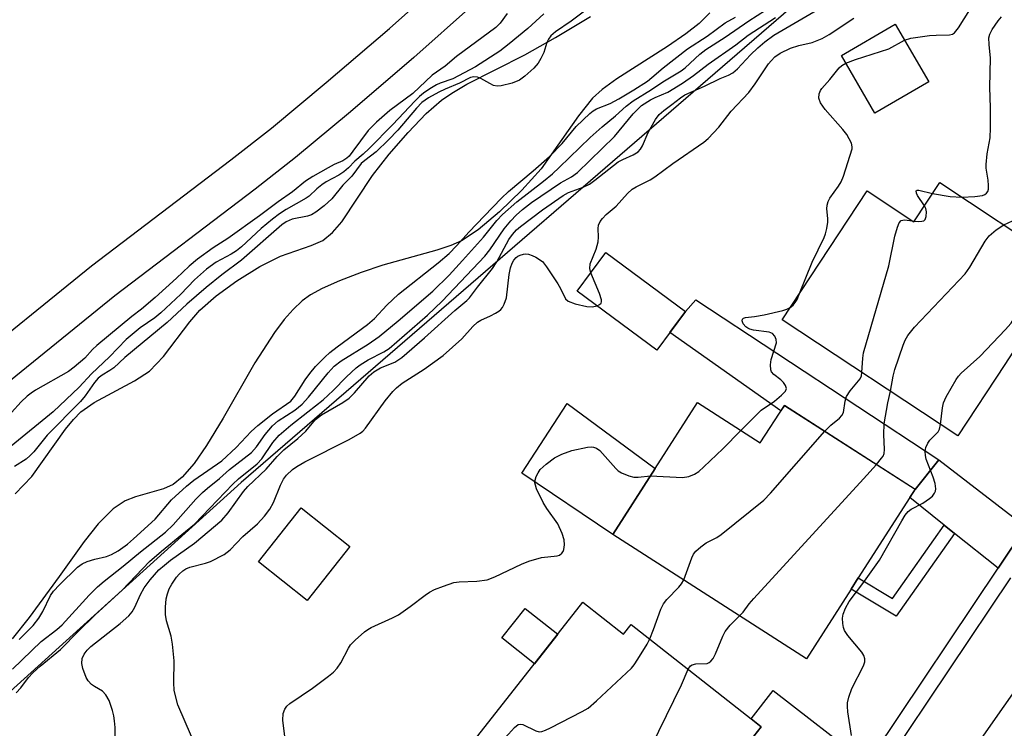
# Model space of a CAD drawing. Units: inches. Extents: x 1285762 to 1291762, y 509451 to 513451.
# Drawn here: x 1289089 to 1289303, y 510458 to 510612 of the extents above; entities that cross this region are included whole.
import ezdxf

# ---------------------------------------------------------------- set-up
doc = ezdxf.new("R2010")
doc.units = ezdxf.units.IN
doc.header["$MEASUREMENT"] = 0
for name, color, linetype in [('BLDG-Footprint', 5, 'Continuous'), ('CULTRL-Pad', 6, 'Continuous'), ('HYDRO-Stream Poly Centerlines', 142, 'Continuous'), ('HYDRO-Water Body', 4, 'Continuous'), ('NTRL-Trees', 3, 'Continuous'), ('TRANS-Driveway', 251, 'Continuous'), ('TRANS-Non Street Sidewalk', 7, 'Continuous'), ('TRANS-Road', 130, 'Continuous'), ('TRANS-Street Sidewalk', 7, 'Continuous'), ('Undefined', 1, 'Continuous')]:
    doc.layers.add(name, color=color, linetype=linetype)

msp = doc.modelspace()

# ---------------------------------------------------------------- linework, layer by layer
at = {"layer": 'BLDG-Footprint'}
for points, elevation in [([(1289286.23, 510598.31), (1289274.57, 510591.53), (1289267.3, 510604.01), (1289278.96, 510610.8)], 292.23), ([(1289288.63, 510576.45), (1289314.15, 510559.59), (1289316.56, 510558), (1289304.46, 510539.7), (1289302.7, 510537.05), (1289292.51, 510521.61), (1289254.47, 510546.75), (1289272.9, 510574.65), (1289283.02, 510567.97)], 279.71), ([(1289233.5, 510548.53), (1289227.3, 510540.17), (1289210.04, 510552.96), (1289216.24, 510561.32)], 275.2), ([(1289236.11, 510528.83), (1289249.73, 510520.08), (1289254.94, 510528.21), (1289283.28, 510510.02), (1289282.14, 510508.23), (1289270.96, 510490.82), (1289269.4, 510488.39), (1289259.73, 510473.34), (1289217.78, 510500.27), (1289226.93, 510514.52)], 278.25), ([(1289160.77, 510497.62), (1289151.53, 510485.96), (1289140.99, 510494.31), (1289150.23, 510505.98)], 275.67), ([(1289211.29, 510485.58), (1289220.1, 510478.64), (1289221.77, 510480.77), (1289247.77, 510460.28), (1289249.95, 510458.56), (1289248.34, 510456.53), (1289236, 510440.86), (1289231.53, 510435.19), (1289224.67, 510426.49), (1289187.69, 510455.64)], 279.47)]:
    msp.add_lwpolyline(points, close=True, dxfattribs=dict(at, elevation=elevation))
at = {"layer": 'CULTRL-Pad'}
for points in [[(1289226.93, 510514.52), (1289217.78, 510500.27), (1289198.07, 510513.54), (1289207.84, 510528.64)], [(1289205.82, 510478.64), (1289200.78, 510472.25), (1289193.72, 510477.82), (1289198.75, 510484.21)]]:
    msp.add_lwpolyline(points, close=True, dxfattribs=at)
at = {"layer": 'HYDRO-Stream Poly Centerlines'}
for points in [[(1289238.8, 510613.25), (1289236.47, 510610.95), (1289233.58, 510608.67), (1289229.62, 510605.96), (1289218.61, 510598.93), (1289215.45, 510596.59), (1289213.37, 510594.71), (1289210.31, 510590.95), (1289202.21, 510579.46), (1289198.07, 510574.79), (1289193.24, 510570.11), (1289188.58, 510566.25), (1289184.94, 510563.87), (1289182.69, 510562.85), (1289179.64, 510561.8), (1289167.93, 510558.56), (1289163.2, 510556.98), (1289158.54, 510555.2), (1289154.78, 510553.52), (1289152.21, 510552.12), (1289150.47, 510550.84), (1289148.5, 510548.98), (1289146.56, 510546.77), (1289144.44, 510543.97), (1289140.2, 510537.41), (1289133.33, 510525.42), (1289129.71, 510519.51), (1289127.02, 510515.64), (1289124.46, 510512.68), (1289122.45, 510511.06), (1289120.37, 510510.15), (1289114.34, 510508.39), (1289112.09, 510507.54), (1289109.45, 510505.76), (1289106.24, 510502.53), (1289103.18, 510498.69), (1289097.81, 510491.16), (1289091.25, 510482.25), (1289087.61, 510477.65)], [(1289088.24, 510509.04), (1289091.87, 510512.8), (1289099.17, 510523.06), (1289100.87, 510525.17), (1289102.5, 510526.84), (1289105.38, 510528.84), (1289114.11, 510533.51), (1289117.34, 510535.64), (1289120.38, 510538.82), (1289126.13, 510546.3), (1289128.26, 510548.8), (1289131.8, 510551.95), (1289136.25, 510555.18), (1289141.27, 510558.28), (1289145.73, 510560.49), (1289152.36, 510562.81), (1289154.89, 510563.94), (1289156.98, 510565.62), (1289159.01, 510567.98), (1289165.67, 510577.98), (1289169.29, 510582.59), (1289173.41, 510587.32), (1289177.34, 510591.39), (1289180.67, 510594.33), (1289182.86, 510595.84), (1289186.13, 510597.75), (1289198.71, 510604.13), (1289205.38, 510607.9), (1289212.91, 510612.45)]]:
    msp.add_lwpolyline(points, dxfattribs=at)
at = {"layer": 'HYDRO-Water Body'}
for points in [[(1289238.8, 510613.25, 0), (1289236.47, 510610.95, 0), (1289233.58, 510608.67, 0), (1289229.62, 510605.96, 0), (1289218.61, 510598.93, 0), (1289215.45, 510596.59, 0), (1289213.37, 510594.71, 0), (1289210.31, 510590.95, 0), (1289202.21, 510579.46, 0), (1289198.07, 510574.79, 0), (1289193.24, 510570.11, 0), (1289188.58, 510566.25, 0), (1289184.94, 510563.87, 0), (1289182.69, 510562.85, 0), (1289179.64, 510561.8, 0), (1289167.93, 510558.56, 0), (1289163.2, 510556.98, 0), (1289158.54, 510555.2, 0), (1289154.78, 510553.52, 0), (1289152.21, 510552.12, 0), (1289150.47, 510550.84, 0), (1289148.5, 510548.98, 0), (1289146.56, 510546.77, 0), (1289144.44, 510543.97, 0), (1289140.2, 510537.41, 0), (1289133.33, 510525.42, 0), (1289129.71, 510519.51, 0), (1289127.02, 510515.64, 0), (1289124.46, 510512.68, 0), (1289122.45, 510511.06, 0), (1289120.37, 510510.15, 0), (1289114.34, 510508.39, 0), (1289112.09, 510507.54, 0), (1289109.45, 510505.76, 0), (1289106.24, 510502.53, 0), (1289103.18, 510498.69, 0), (1289097.81, 510491.16, 0), (1289091.25, 510482.25, 0), (1289087.61, 510477.65, 0)], [(1289088.24, 510509.04, 0), (1289091.87, 510512.8, 0), (1289099.17, 510523.06, 0), (1289100.87, 510525.17, 0), (1289102.5, 510526.84, 0), (1289105.38, 510528.84, 0), (1289114.11, 510533.51, 0), (1289117.34, 510535.64, 0), (1289120.38, 510538.82, 0), (1289126.13, 510546.3, 0), (1289128.26, 510548.8, 0), (1289131.8, 510551.95, 0), (1289136.25, 510555.18, 0), (1289141.27, 510558.28, 0), (1289145.73, 510560.49, 0), (1289152.36, 510562.81, 0), (1289154.89, 510563.94, 0), (1289156.98, 510565.62, 0), (1289159.01, 510567.98, 0), (1289165.67, 510577.98, 0), (1289169.29, 510582.59, 0), (1289173.41, 510587.32, 0), (1289177.34, 510591.39, 0), (1289180.67, 510594.33, 0), (1289182.86, 510595.84, 0), (1289186.13, 510597.75, 0), (1289198.71, 510604.13, 0), (1289205.38, 510607.9, 0), (1289212.91, 510612.45, 0)]]:
    msp.add_polyline3d(points, dxfattribs=at)
at = {"layer": 'NTRL-Trees'}
msp.add_lwpolyline([(1289560.94, 510811.7), (1289520.03, 510803.66), (1289496.29, 510799), (1289456.9, 510764.51), (1289419.83, 510732.04), (1289412.13, 510725.3), (1289372.43, 510722.19), (1289347.35, 510733.19), (1289330.04, 510744.74), (1289311.56, 510743.58), (1289296.56, 510735.5), (1289269.07, 510625.38), (1289137.23, 510511.53), (1289024.87, 510410.01), (1288958.28, 510374.14), (1288902.87, 510341.81), (1288791.7, 510267.56)], dxfattribs=at)
at = {"layer": 'TRANS-Driveway'}
for points in [[(1289288.45, 510516.41), (1289283.28, 510510.01), (1289254.94, 510528.21), (1289254.19, 510527.04), (1289230.15, 510544.01), (1289233.5, 510548.53), (1289235.79, 510551.05)], [(1289307.3, 510501.91), (1289301.28, 510492.95), (1289291.84, 510500.48), (1289289.58, 510502.29), (1289282.14, 510508.23), (1289283.28, 510510.01), (1289288.45, 510516.41)], [(1289272.85, 510450.67), (1289267.66, 510443.39), (1289266.98, 510442.47), (1289256.79, 510450.16), (1289254.17, 510452.13), (1289248.34, 510456.53), (1289249.95, 510458.56), (1289247.77, 510460.28), (1289252.51, 510466.45)]]:
    msp.add_lwpolyline(points, close=True, dxfattribs=at)
at = {"layer": 'TRANS-Non Street Sidewalk'}
for points in [[(1289076.01, 510535.17), (1289104.79, 510558.43), (1289134.97, 510581.4), (1289143.76, 510588.27), (1289155.66, 510598.11), (1289169.35, 510609.86), (1289181.81, 510620.94)], [(1289187.15, 510614.66), (1289174.64, 510603.54), (1289160.91, 510591.75), (1289148.98, 510581.89), (1289140.22, 510575.05), (1289109.84, 510551.93), (1289080.66, 510528.35)]]:
    msp.add_lwpolyline(points, dxfattribs=at)
msp.add_lwpolyline([(1289291.84, 510500.48), (1289279.19, 510482.54), (1289269.4, 510488.39), (1289270.96, 510490.82), (1289278.38, 510486.39), (1289289.58, 510502.29)], close=True, dxfattribs=at)
at = {"layer": 'TRANS-Road'}
msp.add_lwpolyline([(1289156.86, 510303.96), (1289173.23, 510318.01), (1289187.67, 510331.07), (1289204.42, 510346.21), (1289206.46, 510348.05), (1289235.65, 510378.46), (1289237.14, 510380.14), (1289249.75, 510394.34), (1289263.85, 510410.22), (1289277.53, 510428.42), (1289288.67, 510443.25), (1289289.86, 510444.95), (1289310.88, 510474.86)], dxfattribs=at)
at = {"layer": 'TRANS-Street Sidewalk'}
for points in [[(1289274.46, 510452.94), (1289301.28, 510492.95), (1289307.3, 510501.91)], [(1289303.93, 510490.83), (1289277.23, 510451.01), (1289275.52, 510448.6), (1289270.38, 510441.41), (1289269.68, 510440.43), (1289263.37, 510431.93), (1289256.17, 510422.59), (1289248.78, 510413.4), (1289241.22, 510404.35), (1289237.35, 510399.9), (1289233.46, 510395.46), (1289230.99, 510392.69), (1289225.57, 510386.7), (1289212.98, 510373.49), (1289206.06, 510365.41), (1289194.57, 510354.01), (1289181.93, 510341.47), (1289178.62, 510338.17), (1289155.78, 510319.14), (1289135.95, 510302.12)]]:
    msp.add_lwpolyline(points, dxfattribs=at)
at = {"layer": 'Undefined'}
msp.add_line((1289282.68, 510568.19, 278), (1289283.13, 510568.12, 278), dxfattribs=at)
for points, elevation in [([(1289109.92, 510455.22), (1289109.9, 510458.42), (1289109.8, 510459.86), (1289109.62, 510460.99), (1289109.33, 510462.09), (1289108.6, 510464.25), (1289107.91, 510465.48), (1289107.14, 510466.3), (1289105.43, 510467.28), (1289104.8, 510467.76), (1289104.09, 510468.52), (1289103.66, 510469.27), (1289102.9, 510471.19), (1289102.66, 510472.3), (1289102.74, 510473.36), (1289103.16, 510474.32), (1289103.82, 510475.16), (1289104.63, 510475.95), (1289111, 510480.96), (1289112.86, 510482.63), (1289113.57, 510483.52), (1289114.18, 510484.48), (1289115.38, 510487.25), (1289116.2, 510488.67), (1289117.51, 510490.42), (1289119.4, 510492.55), (1289120.58, 510493.61), (1289121.93, 510494.65), (1289127.14, 510498.35), (1289133, 510503.37), (1289134.4, 510504.94), (1289137.74, 510509.52), (1289138.68, 510510.66), (1289142.61, 510514.39), (1289145.01, 510517.12), (1289146.46, 510518.6), (1289149.49, 510521.02), (1289151.23, 510522.59), (1289153.35, 510525.16), (1289154.66, 510526.13), (1289159.23, 510528.85), (1289160.6, 510529.8), (1289161.76, 510530.94), (1289164.98, 510534.62), (1289165.96, 510535.5), (1289167.44, 510536.31), (1289170.49, 510537.59), (1289172.04, 510538.6), (1289176.93, 510542.8), (1289183.53, 510548.78), (1289186.12, 510550.9), (1289186.69, 510551.52), (1289188.43, 510553.81), (1289191.7, 510557.82), (1289192.6, 510559.29), (1289195.26, 510564.16), (1289195.99, 510565.21), (1289196.92, 510566.22), (1289197.79, 510566.96), (1289202.52, 510570.53), (1289206.98, 510573.69), (1289208.15, 510574.32), (1289211.35, 510575.5), (1289212.68, 510576.11), (1289213.89, 510576.95), (1289218.93, 510580.92), (1289219.91, 510581.45), (1289222.2, 510582.49), (1289223.24, 510583.15), (1289223.79, 510583.73), (1289224.23, 510584.43), (1289225.44, 510587.32), (1289227, 510590.11), (1289227.84, 510591.23), (1289228.84, 510592.1), (1289230.59, 510593.36), (1289232.41, 510594.81), (1289233.41, 510595.47), (1289237.63, 510597.37), (1289241.02, 510599), (1289242.81, 510599.75), (1289243.78, 510600.26), (1289244.79, 510601.1), (1289247.58, 510604.1), (1289249.21, 510605.66), (1289250.73, 510606.98), (1289252.63, 510608.42), (1289269.61, 510618.32)], 272), ([(1289194.9, 510613.09), (1289193.35, 510610.97), (1289192.42, 510610.04), (1289183.9, 510603.78), (1289181.44, 510601.69), (1289178.61, 510599.76), (1289174.39, 510595.78), (1289169.47, 510592.08), (1289166.52, 510589.52), (1289164.76, 510587.77), (1289161.45, 510583.28), (1289160.59, 510582.2), (1289160.13, 510581.74), (1289159.28, 510581.16), (1289157.39, 510580.35), (1289156.08, 510579.66), (1289152.74, 510577.75), (1289151.14, 510576.75), (1289148.31, 510574.46), (1289145.21, 510572.29), (1289141.17, 510569.23), (1289134.35, 510564.34), (1289131.16, 510562.32), (1289127.78, 510559.86), (1289125.92, 510558.39), (1289123.22, 510555.74), (1289118.56, 510551.59), (1289115.59, 510549.07), (1289113.5, 510547.46), (1289105.96, 510541.19), (1289104.99, 510540.28), (1289103.31, 510538.44), (1289101.06, 510536.47), (1289099.78, 510535.57), (1289092.67, 510531.52), (1289091.69, 510530.86), (1289090.82, 510530.17), (1289089.57, 510528.97), (1289085.36, 510524.32)], 270), ([(1289202.79, 510612.99), (1289199.34, 510609.82), (1289195.33, 510606.48), (1289193.25, 510604.91), (1289188.03, 510601.52), (1289183.07, 510598.95), (1289180.33, 510597.98), (1289179.58, 510597.65), (1289178.14, 510596.8), (1289176.77, 510595.86), (1289175.9, 510595.13), (1289174.86, 510594.12), (1289170.11, 510589.06), (1289164.95, 510583.81), (1289163.69, 510582.61), (1289161.86, 510581.07), (1289160.46, 510579.68), (1289159.46, 510578.81), (1289158.37, 510578.07), (1289155.66, 510576.59), (1289154.69, 510575.98), (1289153.62, 510575.09), (1289151.95, 510573.52), (1289151.34, 510573.06), (1289146.94, 510570.6), (1289145.54, 510569.72), (1289144, 510568.57), (1289141.57, 510566.53), (1289137.28, 510562.57), (1289136.21, 510561.69), (1289135.08, 510560.96), (1289131.8, 510559.22), (1289129.69, 510557.73), (1289127.13, 510555.38), (1289124.11, 510552.3), (1289119.82, 510548.24), (1289118.54, 510547.2), (1289115.33, 510545.02), (1289112.28, 510542.47), (1289108.69, 510538.7), (1289104.78, 510535.06), (1289102.14, 510532.18), (1289096.44, 510526.81), (1289087.35, 510519.39)], 268), ([(1289087.63, 510471.06), (1289093.88, 510477.06), (1289097.25, 510479.63), (1289098.41, 510480.66), (1289104.25, 510487.11), (1289106.05, 510488.88), (1289107.52, 510490.15), (1289111.66, 510493.36), (1289115.43, 510496.47), (1289120.82, 510500.72), (1289122.48, 510502.32), (1289127.39, 510507.86), (1289128.83, 510509.33), (1289129.91, 510510.29), (1289132.5, 510512.36), (1289134.71, 510514.32), (1289139.47, 510518.02), (1289140.57, 510519.23), (1289142.45, 510521.87), (1289144.03, 510523.75), (1289145.24, 510524.82), (1289148.86, 510527.19), (1289150.43, 510528.49), (1289151.82, 510529.97), (1289156.1, 510535.27), (1289157.41, 510536.71), (1289158.91, 510537.85), (1289164.73, 510541.45), (1289167.11, 510543.14), (1289171.27, 510546.5), (1289178.73, 510552.92), (1289182.29, 510556.43), (1289185.22, 510559.57), (1289189.71, 510564.64), (1289192.65, 510568.24), (1289193.88, 510569.51), (1289196.94, 510572.31), (1289202.75, 510576.76), (1289204.69, 510578.36), (1289206.16, 510579.7), (1289212.83, 510586.22), (1289215.46, 510588.54), (1289218.34, 510590.93), (1289220.65, 510593.02), (1289222.17, 510594.14), (1289226.17, 510596.62), (1289228.59, 510598.29), (1289232.58, 510600.63), (1289233.46, 510601.32), (1289236.66, 510604.26), (1289237.96, 510605.29), (1289242.11, 510607.95), (1289247.28, 510611.5), (1289250.84, 510613.83)], 268), ([(1289211.89, 510613.77), (1289208.76, 510611.45), (1289205.35, 510609.11), (1289204.34, 510608.23), (1289203.84, 510607.54), (1289203.43, 510606.79), (1289202.79, 510604.65), (1289202.2, 510603.3), (1289201.59, 510602.29), (1289200.63, 510601.24), (1289198.71, 510599.48), (1289197.56, 510598.63), (1289195.92, 510597.99), (1289193.56, 510597.38), (1289192.72, 510597.33), (1289191.9, 510597.52), (1289191.11, 510597.9), (1289189.14, 510599.02), (1289188.41, 510599.28), (1289187.65, 510599.37), (1289186.95, 510599.23), (1289184.54, 510597.96), (1289181.4, 510596.69), (1289180.09, 510596.06), (1289177.85, 510594.8), (1289176.41, 510593.82), (1289175.19, 510592.59), (1289171.16, 510587.81), (1289169.16, 510585.74), (1289166.48, 510583.11), (1289164.01, 510581.23), (1289163.26, 510580.57), (1289161.22, 510577.87), (1289159.22, 510575.92), (1289156.84, 510572.97), (1289155.18, 510571.44), (1289153.43, 510570.05), (1289152.44, 510569.47), (1289151.63, 510569.21), (1289148.24, 510568.5), (1289146.95, 510567.94), (1289146.02, 510567.33), (1289137.26, 510559.64), (1289133.03, 510556.46), (1289129.61, 510553.71), (1289125.45, 510550.09), (1289121.17, 510546.16), (1289111.99, 510538.59), (1289109.62, 510536.35), (1289108.77, 510535.74), (1289107.06, 510534.74), (1289106.24, 510534.11), (1289105.43, 510533.16), (1289103.4, 510530.3), (1289102.41, 510529.05), (1289095.21, 510521.72), (1289092.28, 510518.15), (1289091.52, 510517.33), (1289090.6, 510516.55), (1289088.07, 510514.98)], 266), ([(1289281, 510607.28), (1289282.36, 510607.71), (1289286.4, 510608.3), (1289287.82, 510608.42), (1289290.73, 510608.43), (1289291.42, 510608.61), (1289291.83, 510608.91), (1289292.68, 510609.96), (1289295.12, 510613.91)], 276), ([(1289088.45, 510465.96), (1289089.45, 510467.04), (1289091.15, 510469.26), (1289092.08, 510470.3), (1289093.69, 510471.75), (1289098.07, 510475.34), (1289101.94, 510479.33), (1289105.56, 510482.85), (1289111.4, 510488.21), (1289117.38, 510494.36), (1289119.96, 510496.62), (1289124.39, 510500.2), (1289127.07, 510502.49), (1289135.4, 510511.14), (1289136.64, 510512.27), (1289140.68, 510515.56), (1289141.67, 510516.63), (1289144.07, 510520.19), (1289145.43, 510521.74), (1289147.95, 510523.94), (1289151.7, 510526.77), (1289154.97, 510529.43), (1289157.13, 510531.45), (1289160.03, 510534.4), (1289162.11, 510536.31), (1289163.03, 510536.99), (1289164.75, 510538.07), (1289168.13, 510539.79), (1289169.33, 510540.55), (1289177.6, 510547.73), (1289180.77, 510550.77), (1289190.04, 510560.53), (1289191.1, 510561.88), (1289194.24, 510566.43), (1289195.67, 510568.19), (1289196.79, 510569.42), (1289198.18, 510570.66), (1289200.15, 510572.12), (1289206.45, 510576.44), (1289208.81, 510577.67), (1289210.14, 510578.61), (1289218.11, 510586.46), (1289222.21, 510591.33), (1289223.17, 510592.37), (1289224.01, 510593.14), (1289225.94, 510594.41), (1289226.94, 510594.91), (1289229.71, 510596.07), (1289232.9, 510598.01), (1289235.26, 510599.63), (1289238.4, 510602.13), (1289244.46, 510606.29), (1289247.13, 510608.38), (1289253, 510612.18)], 270), ([(1289089.14, 510477.48), (1289092.11, 510480.55), (1289093.38, 510482.08), (1289094.25, 510483.57), (1289095.93, 510487.04), (1289096.53, 510487.93), (1289097.87, 510489.36), (1289101.74, 510493.16), (1289102.77, 510493.91), (1289103.81, 510494.4), (1289105.49, 510494.92), (1289108.02, 510495.47), (1289109.11, 510495.89), (1289110.57, 510496.73), (1289112.55, 510498.13), (1289113.91, 510499.29), (1289118.55, 510503.59), (1289122.15, 510507.74), (1289125.38, 510510.71), (1289126.96, 510512), (1289133, 510516.17), (1289136.17, 510519.08), (1289139.41, 510522.52), (1289140.84, 510523.85), (1289144.01, 510526.38), (1289147.95, 510529.11), (1289148.86, 510530.18), (1289151.1, 510533.7), (1289152.08, 510535.11), (1289153.35, 510536.63), (1289155.34, 510538.67), (1289156.42, 510539.63), (1289158.06, 510540.9), (1289164.61, 510545.69), (1289166.09, 510547.02), (1289168.8, 510549.89), (1289171.34, 510552.28), (1289179.95, 510559.1), (1289182.29, 510561.13), (1289183.91, 510562.76), (1289186.62, 510565.77), (1289189.88, 510569.21), (1289193.62, 510573.05), (1289195.19, 510574.51), (1289200.53, 510579.01), (1289204.07, 510582.14), (1289206.77, 510584.9), (1289209.81, 510588.64), (1289212.8, 510591.43), (1289213.49, 510591.98), (1289214.26, 510592.44), (1289217.18, 510593.62), (1289219.09, 510594.6), (1289222.32, 510596.52), (1289225.28, 510598.44), (1289226.24, 510599.2), (1289228.66, 510601.34), (1289233.95, 510605.41), (1289238.19, 510608.16), (1289242.09, 510611.09), (1289244.38, 510612.32)], 266), ([(1289212.97, 510556.91), (1289212.79, 510557.86), (1289212.89, 510558.84), (1289214.14, 510562.05), (1289214.59, 510563.64), (1289214.67, 510564.63), (1289214.57, 510566.5), (1289214.64, 510567.26), (1289214.99, 510568), (1289215.5, 510568.69), (1289216.31, 510569.53), (1289218.52, 510571.34), (1289220.94, 510574.11), (1289221.97, 510575.02), (1289222.81, 510575.54), (1289225.86, 510577.08), (1289226.84, 510577.67), (1289230.76, 510580.61), (1289237.46, 510585.21), (1289238.45, 510586), (1289240.76, 510588.46), (1289243.43, 510591.94), (1289247.23, 510595.94), (1289248.63, 510597.83), (1289251.53, 510602.18), (1289252.08, 510602.86), (1289252.91, 510603.68), (1289254.06, 510604.48), (1289256.3, 510605.54), (1289258.11, 510606.16), (1289260.96, 510606.8), (1289263.14, 510607.66), (1289264.63, 510608.54), (1289270.03, 510612.08)], 274), ([(1289293.4, 510573.3), (1289296.2, 510573.44), (1289297.89, 510573.69), (1289298.36, 510573.89), (1289298.75, 510574.18), (1289299.03, 510574.55), (1289299.17, 510575.03), (1289299.22, 510575.84), (1289299.14, 510576.98), (1289298.71, 510579.56), (1289298.65, 510580.41), (1289298.89, 510582.68), (1289299.52, 510586.15), (1289299.65, 510588.35), (1289299.63, 510592.67), (1289299.45, 510597.11), (1289299.6, 510603.39), (1289299.3, 510606.35), (1289299.28, 510607.79), (1289299.46, 510608.6), (1289299.96, 510609.59), (1289301.25, 510611.48), (1289302, 510612.34)], 278), ([(1289268.3, 510602.31), (1289270.39, 510603.12), (1289277.56, 510605.46), (1289281, 510607.28)], 276), ([(1289258.24, 510552.47), (1289261, 510559.25), (1289263.54, 510564.59), (1289263.85, 510565.38), (1289264.13, 510566.48), (1289264.35, 510567.88), (1289264.36, 510568.7), (1289264.13, 510570.78), (1289264.22, 510571.58), (1289264.43, 510572.34), (1289264.83, 510573.08), (1289266.7, 510575.65), (1289267.26, 510576.61), (1289267.73, 510577.84), (1289269.62, 510583.75), (1289269.66, 510584.23), (1289269.48, 510585.03), (1289268.52, 510586.84), (1289267.63, 510587.97), (1289263.77, 510592.28), (1289262.79, 510593.73), (1289262.39, 510594.74), (1289262.49, 510595.7), (1289262.77, 510596.4), (1289263.05, 510596.85), (1289264.82, 510598.76), (1289266.84, 510601.3), (1289267.4, 510601.8), (1289268.3, 510602.31)], 276), ([(1289302.52, 510567.28), (1289305.35, 510568.61), (1289306.12, 510569.05), (1289307.05, 510569.9), (1289307.32, 510570.31), (1289307.53, 510570.83), (1289307.85, 510572.88), (1289308.05, 510575.83), (1289308.51, 510577.91), (1289308.63, 510578.99), (1289308.42, 510580.04), (1289307.5, 510582.41), (1289307.15, 510583.5), (1289306.98, 510584.33), (1289306.97, 510585.19), (1289307.13, 510586.05), (1289307.32, 510586.6), (1289308.99, 510589.71), (1289309.52, 510591.08), (1289310.33, 510594.24), (1289311.08, 510598.77)], 280), ([(1289285.33, 510571.45), (1289283.79, 510573.69), (1289283.56, 510574.15), (1289283.53, 510574.69), (1289283.73, 510574.85), (1289284.09, 510574.84), (1289287.05, 510574.06)], 278), ([(1289287.05, 510574.06), (1289290.9, 510573.43), (1289293.4, 510573.3)], 278), ([(1289283.13, 510568.12), (1289283.99, 510568.05), (1289284.75, 510568.08), (1289285.18, 510568.21), (1289285.48, 510568.47), (1289285.71, 510569.11), (1289285.77, 510570.12), (1289285.61, 510570.88), (1289285.33, 510571.45)], 278), ([(1289271.77, 510535.32), (1289271.93, 510538.42), (1289272.12, 510539.56), (1289277.58, 510558.42), (1289278.89, 510564.86), (1289279.44, 510566.79), (1289279.84, 510567.76), (1289280.29, 510568.27), (1289280.96, 510568.41), (1289282.68, 510568.19)], 278), ([(1289277.92, 510531.25), (1289278.53, 510534.54), (1289278.91, 510535.95), (1289280.68, 510541.27), (1289281.13, 510542.35), (1289281.72, 510543.33), (1289283.18, 510545.15), (1289294.1, 510556.7), (1289295.11, 510558.16), (1289298.47, 510563.74), (1289299.33, 510564.93), (1289300.86, 510566.25), (1289302.52, 510567.28)], 280), ([(1289126.42, 510456.5), (1289123.47, 510463.34), (1289122.73, 510466.47), (1289122.61, 510468.21), (1289122.67, 510472.88), (1289122.34, 510476.45), (1289122.08, 510478.22), (1289121.05, 510481.55), (1289120.79, 510482.92), (1289120.8, 510484.53), (1289120.96, 510486.28), (1289121.22, 510487.36), (1289121.64, 510488.48), (1289122.2, 510489.51), (1289123.2, 510490.98), (1289123.76, 510491.67), (1289124.56, 510492.38), (1289125.23, 510492.82), (1289126.09, 510493.19), (1289129.48, 510494.02), (1289130.59, 510494.39), (1289133.5, 510495.92), (1289134.82, 510496.93), (1289137.61, 510499.81), (1289140.74, 510502.52), (1289142.3, 510504.2), (1289143.43, 510505.73), (1289144.22, 510507.16), (1289145.77, 510510.91), (1289146.4, 510512.21), (1289147.08, 510513.12), (1289148.31, 510514.31), (1289149.26, 510514.98), (1289151.05, 510516.01), (1289160.63, 510520.81), (1289163.01, 510522.18), (1289163.56, 510522.65), (1289164.14, 510523.3), (1289168.4, 510529.18), (1289170.07, 510531.24), (1289170.85, 510532.02), (1289172.14, 510533), (1289176.89, 510536.01), (1289181.02, 510539), (1289185.01, 510542.59), (1289187.42, 510545.31), (1289188.43, 510546.21), (1289189.13, 510546.65), (1289191.29, 510547.6), (1289192.33, 510548.14), (1289193.07, 510548.61), (1289193.5, 510548.98), (1289193.83, 510549.41), (1289194.24, 510550.14), (1289194.71, 510551.48), (1289195.29, 510556.54), (1289195.57, 510557.98), (1289195.96, 510558.97), (1289196.34, 510559.66), (1289196.82, 510560.23), (1289197.2, 510560.52), (1289197.67, 510560.75), (1289198.43, 510560.96), (1289198.95, 510561.01), (1289199.48, 510560.95), (1289200.28, 510560.67), (1289201.06, 510560.29), (1289202.5, 510559.35), (1289203.42, 510558.24), (1289205.85, 510554.55), (1289206.44, 510553.54), (1289207.51, 510551.27), (1289208.09, 510550.75), (1289209.64, 510550.19), (1289212.17, 510549.6), (1289213.26, 510549.54), (1289214.35, 510549.76)], 274), ([(1289288.8, 510524.06), (1289289.21, 510527.65), (1289289.45, 510528.77), (1289290.04, 510530.07), (1289292.21, 510533.84), (1289292.69, 510534.55), (1289293.24, 510535.19), (1289297.31, 510538.8), (1289302.89, 510544.61), (1289304.05, 510545.96), (1289304.93, 510547.47), (1289308.76, 510555.04), (1289310.83, 510558.58), (1289311.23, 510559.92), (1289311.38, 510561.42)], 282), ([(1289214.35, 510549.76), (1289214.91, 510550.05), (1289215.21, 510550.35), (1289215.33, 510550.61), (1289215.33, 510551.09), (1289214.9, 510552.43), (1289212.97, 510556.91)], 274), ([(1289256.23, 510549.43), (1289256.83, 510549.9), (1289257.3, 510550.47), (1289257.69, 510551.16), (1289258.24, 510552.47)], 276), ([(1289245.53, 510522.78), (1289249.94, 510527.17), (1289252.84, 510529.12), (1289254.32, 510530.4), (1289255.17, 510531.26), (1289255.4, 510531.83), (1289255.21, 510532.51), (1289254.74, 510533.18), (1289254.15, 510533.76), (1289252.67, 510534.89), (1289252.18, 510535.46), (1289251.99, 510535.92), (1289251.92, 510537), (1289252.05, 510538.13), (1289253.21, 510541.74), (1289253.18, 510542.5), (1289252.85, 510543.18), (1289252.35, 510543.74), (1289251.65, 510544.08), (1289248.22, 510544.51), (1289247.47, 510544.71), (1289247.01, 510544.92), (1289246.57, 510545.25), (1289246.05, 510545.86), (1289245.8, 510546.5), (1289245.88, 510546.84), (1289246.12, 510547.11), (1289246.51, 510547.26), (1289248.49, 510547.42), (1289250.55, 510547.81), (1289254.62, 510548.78), (1289255.45, 510549.06), (1289256.23, 510549.43)], 276), ([(1289263.68, 510522.6), (1289265.01, 510523.94), (1289266.91, 510525.41), (1289267.43, 510525.98), (1289267.75, 510526.69), (1289268.09, 510529.14), (1289268.43, 510530.16), (1289269.21, 510531.32), (1289271.34, 510533.92), (1289271.64, 510534.63), (1289271.77, 510535.32)], 278), ([(1289274.89, 510515.41), (1289276.03, 510516.75), (1289276.34, 510517.21), (1289276.57, 510517.8), (1289276.64, 510518.64), (1289276.5, 510521.88), (1289276.61, 510524.22), (1289277.38, 510528.78), (1289277.92, 510531.25)], 280), ([(1289269.51, 510456.68), (1289268.71, 510461.86), (1289268.6, 510463.01), (1289268.62, 510463.74), (1289268.89, 510465.02), (1289269.59, 510466.87), (1289272.12, 510471.82), (1289272.36, 510472.62), (1289272.36, 510473.34), (1289272.17, 510474.04), (1289271.75, 510474.77), (1289268.73, 510478.35), (1289267.98, 510479.46), (1289267.74, 510480.11), (1289267.6, 510480.97), (1289267.57, 510482.14), (1289267.69, 510482.98), (1289268.18, 510484.26), (1289268.97, 510485.73), (1289271.96, 510489.64), (1289275.57, 510494.7), (1289280.37, 510503.2), (1289281.15, 510504.44), (1289281.8, 510505.2), (1289282.45, 510505.71), (1289284.94, 510507.05), (1289286.41, 510508.01), (1289287.06, 510508.56), (1289287.51, 510509.19), (1289287.69, 510509.64), (1289287.76, 510510.15), (1289287.61, 510511.25), (1289287.19, 510512.65), (1289285.68, 510516.53), (1289285.5, 510517.37), (1289285.48, 510518.22), (1289285.61, 510519.05), (1289286.04, 510520.03), (1289286.5, 510520.69), (1289288.25, 510522.45), (1289288.57, 510523.08), (1289288.8, 510524.06)], 282), ([(1289225.9, 510512.92), (1289232.87, 510512.56), (1289234.21, 510512.81), (1289235.47, 510513.27), (1289236.39, 510513.86), (1289237.5, 510514.86), (1289241.61, 510518.81), (1289245.53, 510522.78)], 276), ([(1289233.14, 510490.41), (1289234.89, 510495.16), (1289235.27, 510495.95), (1289235.78, 510496.62), (1289236.85, 510497.56), (1289238.01, 510498.42), (1289240.28, 510499.56), (1289241.26, 510500.21), (1289250.48, 510507.68), (1289251.91, 510509.18), (1289263.68, 510522.6)], 278), ([(1289146.79, 510455.91), (1289146.27, 510460), (1289146.3, 510461.44), (1289146.66, 510462.42), (1289147.1, 510463.07), (1289147.74, 510463.65), (1289152.69, 510466.93), (1289156.15, 510469.54), (1289157.25, 510470.45), (1289157.99, 510471.29), (1289158.8, 510472.43), (1289160.51, 510475.63), (1289160.95, 510476.32), (1289161.95, 510477.38), (1289163.93, 510479.12), (1289164.64, 510479.64), (1289165.41, 510480.07), (1289170.03, 510482.15), (1289171.33, 510482.83), (1289173.88, 510484.61), (1289177.08, 510487.12), (1289178.04, 510487.77), (1289179.1, 510488.29), (1289181.04, 510489.07), (1289183.28, 510489.82), (1289184.45, 510489.96), (1289188.29, 510490.11), (1289190.55, 510490.45), (1289192.17, 510491.09), (1289198, 510493.83), (1289199.59, 510494.45), (1289202.29, 510495.28), (1289205.72, 510495.62), (1289206.19, 510495.79), (1289206.74, 510496.18), (1289207, 510496.53), (1289207.18, 510496.99), (1289207.28, 510498.03), (1289207.2, 510499.11), (1289206.79, 510500.47), (1289205.82, 510502.53), (1289203.44, 510505.89), (1289202.67, 510507.14), (1289201.26, 510510.09), (1289200.98, 510510.9), (1289200.89, 510511.44), (1289200.95, 510511.98), (1289201.19, 510512.8), (1289201.56, 510513.58), (1289202.04, 510514.3), (1289203.31, 510515.5), (1289205.15, 510516.82), (1289206.7, 510517.6), (1289208.91, 510518.4), (1289212.27, 510519.14), (1289213.1, 510519.21), (1289213.6, 510519.16), (1289214.25, 510518.92), (1289214.93, 510518.4), (1289218.43, 510514.5), (1289218.96, 510514.02), (1289219.66, 510513.59), (1289221.21, 510512.95), (1289222.29, 510512.68), (1289223.25, 510512.68), (1289225.9, 510512.92)], 276), ([(1289245.25, 510482.64), (1289245.99, 510483.41), (1289247.35, 510485.22), (1289248.32, 510486.35), (1289272.1, 510512.27), (1289274.89, 510515.41)], 280), ([(1289225.77, 510477.61), (1289226.61, 510479.67), (1289228.19, 510484.05), (1289228.73, 510485.22), (1289229.47, 510486.16), (1289232.09, 510488.83), (1289232.64, 510489.53), (1289233.14, 510490.41)], 278), ([(1289234.09, 510471.05), (1289234.59, 510471.79), (1289234.99, 510472.04), (1289235.77, 510472.19), (1289238.21, 510472.31), (1289238.66, 510472.48), (1289239.03, 510472.78), (1289239.5, 510473.4), (1289240.03, 510474.36), (1289241.61, 510478.18), (1289242.14, 510479.22), (1289243.23, 510480.58), (1289245.25, 510482.64)], 280), ([(1289190.78, 510453.2), (1289191.6, 510454.06), (1289193.33, 510455.28), (1289194.18, 510456), (1289195.17, 510457), (1289196.47, 510458.46), (1289197.27, 510459.06), (1289197.8, 510459.15), (1289198.3, 510459.05), (1289201.08, 510457.68), (1289201.84, 510457.5), (1289202.37, 510457.57), (1289203.16, 510457.86), (1289204.23, 510458.38), (1289211.13, 510461.91), (1289212.4, 510462.65), (1289214.21, 510464.19), (1289221.85, 510471.28), (1289222.4, 510471.97), (1289223.2, 510473.21), (1289225.18, 510476.48), (1289225.77, 510477.61)], 278), ([(1289216.64, 510432.83), (1289217.61, 510433.85), (1289222.74, 510438), (1289223.33, 510438.61), (1289223.59, 510439.06), (1289223.7, 510439.58), (1289223.7, 510440.13), (1289223.31, 510443.07), (1289223.25, 510444.25), (1289223.49, 510447.71), (1289223.81, 510449.41), (1289224.52, 510451.03), (1289232.64, 510467.64), (1289234.09, 510471.05)], 280)]:
    msp.add_lwpolyline(points, dxfattribs=dict(at, elevation=elevation))

doc.saveas('drawing.dxf')
